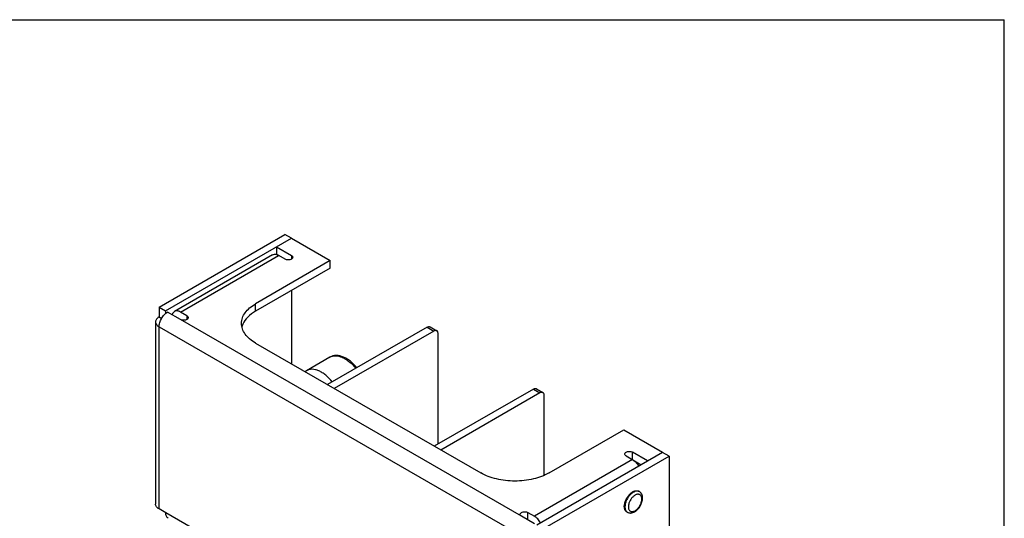
# Model space of a CAD drawing. Units: inches. Extents: x 0 to 34, y 0 to 22.
# Drawn here: x 23.7 to 34, y 16.8 to 22 of the extents above; entities that cross this region are included whole.
import ezdxf

# ---------------------------------------------------------------- set-up
doc = ezdxf.new("R2010")
doc.units = ezdxf.units.IN
doc.header["$LTSCALE"] = 1.87
doc.header["$MEASUREMENT"] = 0
doc.layers.get('0').update_dxf_attribs({"linetype": 'CONTINUOUS'})

msp = doc.modelspace()

# ---------------------------------------------------------------- linework, layer by layer
at = {"color": 7, "linetype": 'CONTINUOUS'}
for p, q in [((0, 22), (34, 22)), ((34, 0), (34, 22)), ((25.1773, 18.9968), (26.4913, 19.7555)), ((26.5581, 19.7169), (26.4913, 19.7555)), ((25.2441, 18.9583), (26.5586, 19.7171)), ((26.5586, 19.7171), (26.9646, 19.4827)), ((26.362, 19.5434), (25.3375, 18.9519)), ((26.4027, 19.6271), (26.4027, 19.55)), ((26.4027, 19.6271), (26.5586, 19.5371)), ((26.4918, 19.4986), (26.4027, 19.55)), ((26.9646, 19.4827), (26.1851, 19.0327)), ((26.9646, 19.4056), (26.9646, 19.4827)), ((26.9646, 19.4056), (26.1851, 18.9556)), ((26.5581, 19.1709), (26.5581, 18.4059)), ((25.1773, 18.9968), (25.1773, 18.8945)), ((25.1773, 18.9968), (25.2441, 18.9583)), ((25.2441, 18.9583), (25.2441, 18.9297)), ((25.4005, 18.8685), (25.2664, 18.9459)), ((25.4673, 18.9071), (25.4005, 18.9457)), ((25.1404, 18.8431), (25.1404, 16.94)), ((25.1773, 18.8945), (25.2034, 18.8794)), ((27.9757, 18.7871), (26.9367, 18.1873)), ((28.0447, 18.7473), (27.0058, 18.1474)), ((28.0072, 18.7902), (28.0762, 18.7504)), ((28.0893, 17.5669), (28.0893, 18.7216)), ((26.1851, 18.6213), (28.5347, 17.2647)), ((26.9596, 18.4742), (26.7147, 18.3327)), ((29.0839, 18.1411), (28.0503, 17.5444)), ((29.1529, 18.1013), (28.1193, 17.5045)), ((29.1154, 18.1443), (29.1844, 18.1044)), ((29.1975, 17.2411), (29.1975, 18.0756)), ((29.2474, 17.2647), (30.0269, 17.7148)), ((30.0269, 17.7148), (30.4329, 17.4804)), ((30.4333, 17.4796), (29.1193, 16.721)), ((30.277, 17.3904), (30.1188, 17.4817)), ((30.277, 17.3904), (30.4329, 17.4804)), ((30.4329, 17.4796), (30.4329, 17.4804)), ((30.5001, 17.441), (30.4333, 17.4796)), ((29.1861, 16.6824), (30.5001, 17.441)), ((30.052, 17.4431), (30.211, 17.3513)), ((30.277, 17.3904), (30.277, 17.3893)), ((30.5001, 17.441), (30.5001, 15.4871)), ((30.1837, 17.0735), (30.1904, 17.0697)), ((25.2468, 16.8485), (25.1773, 16.8886)), ((30.0593, 16.858), (30.066, 16.8542)), ((29.097, 16.7344), (28.9608, 16.813)), ((29.0276, 16.8516), (29.0944, 16.813))]:
    msp.add_line(p, q, dxfattribs=at)
at = {"color": 9, "linetype": 'CONTINUOUS'}
for p, q in [((25.4005, 18.9457), (26.4249, 19.5371)), ((26.5586, 19.5371), (26.5586, 19.4986)), ((26.1851, 18.9556), (26.1851, 19.0327)), ((28.9608, 16.813), (25.4005, 18.8685)), ((25.4673, 18.9071), (25.4673, 18.8685)), ((25.1773, 16.8886), (25.1773, 18.7916)), ((25.1773, 18.7916), (29.008, 16.5801)), ((27.9757, 18.7871), (28.0447, 18.7473)), ((29.0839, 18.1411), (29.1529, 18.1013)), ((30.1188, 17.4045), (30.1188, 17.4817)), ((30.1188, 17.4045), (29.0944, 16.813)), ((28.9385, 14.7171), (25.2468, 16.8485)), ((29.0276, 16.7745), (29.0276, 16.8516))]:
    msp.add_line(p, q, dxfattribs=at)
at = {"color": 7, "linetype": 'CONTINUOUS'}
msp.add_arc((26.7677, 18.241), 0.106, 120.02539, 128.71561, dxfattribs=at)
at = {"color": 9, "linetype": 'CONTINUOUS'}
for centre, radius, start, end in [((30.1695, 17.0335), 0.0418, 60.00818, 70.35935), ((30.087, 16.8905), 0.042, 229.6685, 239.96756), ((30.2129, 16.9058), 0.1375, 165.90981, 166.93639)]:
    msp.add_arc(centre, radius, start, end, dxfattribs=at)
at = {"color": 7, "linetype": 'CONTINUOUS'}
for points, knots in [([(26.362, 19.5434), (26.3675, 19.5466), (26.3811, 19.5506), (26.3949, 19.5488), (26.4018, 19.547)], [0, 0, 0, 0, 0.4721703, 1, 1, 1, 1]), ([(26.4018, 19.547), (26.4037, 19.5464), (26.4118, 19.544), (26.4194, 19.5403), (26.4249, 19.5371)], [0, 0, 0, 0, 0.2369291, 1, 1, 1, 1]), ([(26.5586, 19.5371), (26.5625, 19.5349), (26.5692, 19.5297), (26.5724, 19.5215), (26.5724, 19.5178)], [0, 0, 0, 0, 0.5508367, 1, 1, 1, 1]), ([(26.5586, 19.4986), (26.5487, 19.4928), (26.5252, 19.4883), (26.5017, 19.4928), (26.4918, 19.4986)], [0, 0, 0, 0, 0.4999996, 1, 1, 1, 1]), ([(26.5724, 19.5178), (26.5724, 19.5142), (26.5692, 19.506), (26.5625, 19.5008), (26.5586, 19.4986)], [0, 0, 0, 0, 0.4491642, 1, 1, 1, 1]), ([(26.0375, 18.827), (26.0375, 18.8462), (26.0446, 18.8862), (26.0749, 18.9419), (26.1228, 18.9923), (26.163, 19.0199), (26.1851, 19.0327)], [0, 0, 0, 0, 0.2177706, 0.4509484, 0.7101982, 1, 1, 1, 1]), ([(25.1773, 18.7916), (25.1773, 18.8062), (25.1828, 18.837), (25.2019, 18.8803), (25.2298, 18.9185), (25.2538, 18.9386), (25.2664, 18.9459)], [0, 0, 0, 0, 0.2372416, 0.5000015, 0.7627606, 1, 1, 1, 1]), ([(25.3375, 18.9519), (25.3318, 18.9486), (25.3214, 18.9386), (25.3161, 18.9255), (25.3142, 18.9183)], [0, 0, 0, 0, 0.4713331, 1, 1, 1, 1]), ([(25.4005, 18.9457), (25.3949, 18.9489), (25.384, 18.9541), (25.3671, 18.9582), (25.3512, 18.9578), (25.3416, 18.9543), (25.3375, 18.9519)], [0, 0, 0, 0, 0.2897023, 0.5490882, 0.7822156, 1, 1, 1, 1]), ([(26.1851, 18.9556), (26.155, 18.9382), (26.1022, 18.8999), (26.0634, 18.8462), (26.0519, 18.8188)], [0, 0, 0, 0, 0.5386645, 1, 1, 1, 1]), ([(25.1773, 18.8945), (25.1718, 18.8913), (25.1618, 18.8844), (25.1498, 18.8718), (25.1422, 18.8579), (25.1404, 18.8479), (25.1404, 18.8431)], [0, 0, 0, 0, 0.2897048, 0.5490913, 0.7822178, 1, 1, 1, 1]), ([(25.1404, 18.8431), (25.1404, 18.8383), (25.1422, 18.8283), (25.1498, 18.8143), (25.1618, 18.8017), (25.1718, 18.7948), (25.1773, 18.7916)], [0, 0, 0, 0, 0.2177817, 0.4509079, 0.7102947, 1, 1, 1, 1]), ([(25.4673, 18.8685), (25.4574, 18.8628), (25.4339, 18.8583), (25.4104, 18.8628), (25.4005, 18.8685)], [0, 0, 0, 0, 0.4999996, 1, 1, 1, 1]), ([(25.4673, 18.9071), (25.4712, 18.9048), (25.4779, 18.8997), (25.4811, 18.8915), (25.4811, 18.8878)], [0, 0, 0, 0, 0.5508367, 1, 1, 1, 1]), ([(25.4811, 18.8878), (25.4811, 18.8841), (25.4779, 18.8759), (25.4712, 18.8708), (25.4673, 18.8685)], [0, 0, 0, 0, 0.4491642, 1, 1, 1, 1]), ([(26.1851, 18.6213), (26.163, 18.634), (26.1228, 18.6616), (26.0749, 18.7121), (26.0446, 18.7678), (26.0375, 18.8078), (26.0375, 18.827)], [0, 0, 0, 0, 0.2898022, 0.5490523, 0.7822299, 1, 1, 1, 1]), ([(26.0519, 18.8188), (26.0508, 18.8163), (26.0469, 18.8065), (26.0438, 18.7963), (26.042, 18.7886)], [0, 0, 0, 0, 0.2536436, 1, 1, 1, 1]), ([(27.9757, 18.7871), (27.9784, 18.7887), (27.9839, 18.7913), (27.9924, 18.7934), (28.0003, 18.7932), (28.0051, 18.7914), (28.0072, 18.7902)], [0, 0, 0, 0, 0.2897028, 0.5490888, 0.782216, 1, 1, 1, 1]), ([(28.0762, 18.7504), (28.0741, 18.7516), (28.0694, 18.7533), (28.0614, 18.7535), (28.053, 18.7515), (28.0475, 18.7489), (28.0447, 18.7473)], [0, 0, 0, 0, 0.2177839, 0.4509112, 0.7102972, 1, 1, 1, 1]), ([(28.0893, 18.7216), (28.0893, 18.7247), (28.0888, 18.7308), (28.0863, 18.7392), (28.0822, 18.7459), (28.0783, 18.7492), (28.0762, 18.7504)], [0, 0, 0, 0, 0.2897043, 0.5490908, 0.7822174, 1, 1, 1, 1]), ([(27.2419, 18.3637), (27.2219, 18.3886), (27.189, 18.4223), (27.1395, 18.4574), (27.1023, 18.4766), (27.0647, 18.4888), (27.0275, 18.4931), (26.9917, 18.4889), (26.9697, 18.48), (26.9596, 18.4742)], [0, 0, 0, 0, 0.2912631, 0.4267242, 0.5540145, 0.6733739, 0.7860624, 0.8941687, 1, 1, 1, 1]), ([(26.9856, 18.2158), (26.9654, 18.2413), (26.9322, 18.276), (26.8824, 18.3121), (26.8458, 18.3317), (26.8098, 18.3441), (26.7751, 18.3488), (26.7429, 18.3455), (26.7234, 18.3378), (26.7147, 18.3327)], [0, 0, 0, 0, 0.3069472, 0.4479565, 0.5782602, 0.6972421, 0.8055058, 0.9051796, 1, 1, 1, 1]), ([(29.0839, 18.1411), (29.0867, 18.1427), (29.0922, 18.1454), (29.1006, 18.1474), (29.1085, 18.1472), (29.1133, 18.1455), (29.1154, 18.1443)], [0, 0, 0, 0, 0.2897028, 0.5490888, 0.782216, 1, 1, 1, 1]), ([(29.1844, 18.1044), (29.1824, 18.1056), (29.1776, 18.1073), (29.1697, 18.1075), (29.1612, 18.1055), (29.1557, 18.1029), (29.1529, 18.1013)], [0, 0, 0, 0, 0.2177839, 0.4509112, 0.7102972, 1, 1, 1, 1]), ([(29.1975, 18.0756), (29.1975, 18.0788), (29.197, 18.0848), (29.1945, 18.0932), (29.1904, 18.0999), (29.1865, 18.1032), (29.1844, 18.1044)], [0, 0, 0, 0, 0.2897043, 0.5490908, 0.7822174, 1, 1, 1, 1]), ([(30.0382, 17.4624), (30.0382, 17.4661), (30.0414, 17.4743), (30.0481, 17.4794), (30.052, 17.4817)], [0, 0, 0, 0, 0.4491642, 1, 1, 1, 1]), ([(30.052, 17.4817), (30.0619, 17.4874), (30.0854, 17.4919), (30.1089, 17.4874), (30.1188, 17.4817)], [0, 0, 0, 0, 0.4999996, 1, 1, 1, 1]), ([(30.052, 17.4431), (30.0481, 17.4453), (30.0414, 17.4505), (30.0382, 17.4587), (30.0382, 17.4624)], [0, 0, 0, 0, 0.5508367, 1, 1, 1, 1]), ([(30.1188, 17.4045), (30.1319, 17.397), (30.1566, 17.376), (30.1752, 17.3499), (30.1834, 17.3353)], [0, 0, 0, 0, 0.474495, 1, 1, 1, 1]), ([(29.2474, 17.2647), (29.1968, 17.2355), (29.0791, 17.1929), (28.891, 17.1725), (28.7029, 17.1929), (28.5853, 17.2355), (28.5347, 17.2647)], [0, 0, 0, 0, 0.2372188, 0.4999995, 0.7627805, 1, 1, 1, 1]), ([(30.0335, 16.915), (30.0335, 16.9256), (30.0365, 16.948), (30.0476, 16.9808), (30.0647, 17.0124), (30.0832, 17.036), (30.0997, 17.052), (30.1124, 17.062), (30.1253, 17.0699), (30.1382, 17.0755), (30.1507, 17.0789), (30.1627, 17.0797), (30.1739, 17.0781), (30.1806, 17.0753), (30.1837, 17.0735)], [0, 0, 0, 0, 0.1286235, 0.2701539, 0.4172446, 0.5615269, 0.6301781, 0.695317, 0.7563128, 0.8127949, 0.8647366, 0.9125493, 0.957159, 1, 1, 1, 1]), ([(30.2235, 17.0024), (30.2235, 17.0093), (30.2224, 17.0228), (30.2173, 17.0389), (30.2111, 17.0502), (30.2052, 17.0579), (30.1984, 17.0645), (30.1931, 17.0681), (30.1904, 17.0697)], [0, 0, 0, 0, 0.2631119, 0.5138096, 0.6364621, 0.7580885, 0.8791116, 1, 1, 1, 1]), ([(30.1997, 16.9209), (30.2035, 16.9274), (30.2101, 16.9406), (30.2176, 16.9612), (30.2224, 16.9819), (30.2235, 16.9957), (30.2235, 17.0024)], [0, 0, 0, 0, 0.2613943, 0.5177226, 0.7647644, 1, 1, 1, 1]), ([(25.1773, 16.8886), (25.1718, 16.8918), (25.1618, 16.8987), (25.1498, 16.9113), (25.1422, 16.9252), (25.1404, 16.9352), (25.1404, 16.94)], [0, 0, 0, 0, 0.2897053, 0.549092, 0.7822183, 1, 1, 1, 1]), ([(28.9608, 16.8516), (28.9707, 16.8573), (28.9942, 16.8619), (29.0176, 16.8573), (29.0276, 16.8516)], [0, 0, 0, 0, 0.4999996, 1, 1, 1, 1]), ([(30.0593, 16.858), (30.0573, 16.8592), (30.0533, 16.862), (30.0463, 16.8689), (30.0393, 16.8802), (30.0345, 16.8967), (30.0335, 16.9087), (30.0335, 16.915)], [0, 0, 0, 0, 0.108162, 0.2183633, 0.4513657, 0.7104109, 1, 1, 1, 1]), ([(30.066, 16.8542), (30.0687, 16.8526), (30.0745, 16.8499), (30.0837, 16.8472), (30.0932, 16.846), (30.1062, 16.8463), (30.1226, 16.8499), (30.1348, 16.8557), (30.1408, 16.8591)], [0, 0, 0, 0, 0.1208865, 0.24191, 0.3635366, 0.4861897, 0.7368879, 1, 1, 1, 1]), ([(30.1408, 16.8591), (30.1467, 16.8625), (30.1581, 16.8705), (30.1737, 16.885), (30.1878, 16.9019), (30.196, 16.9144), (30.1997, 16.9209)], [0, 0, 0, 0, 0.2352089, 0.4822719, 0.738627, 1, 1, 1, 1]), ([(25.2729, 16.7908), (25.2687, 16.7932), (25.261, 16.7997), (25.2527, 16.8133), (25.2478, 16.83), (25.2468, 16.8421), (25.2468, 16.8485)], [0, 0, 0, 0, 0.2177825, 0.4509092, 0.7102957, 1, 1, 1, 1]), ([(28.9469, 16.8323), (28.9469, 16.836), (28.9501, 16.8442), (28.9568, 16.8494), (28.9608, 16.8516)], [0, 0, 0, 0, 0.4491648, 1, 1, 1, 1]), ([(28.9608, 16.813), (28.9569, 16.8153), (28.9501, 16.8204), (28.9469, 16.8286), (28.9469, 16.8323)], [0, 0, 0, 0, 0.5508507, 1, 1, 1, 1]), ([(29.1589, 16.7438), (29.1508, 16.7584), (29.1321, 16.7845), (29.1074, 16.8055), (29.0944, 16.813)], [0, 0, 0, 0, 0.5255049, 1, 1, 1, 1])]:
    msp.add_open_spline(points, degree=3, knots=knots, dxfattribs=at)
at = {"color": 9, "linetype": 'CONTINUOUS'}
for points, knots in [([(26.9596, 18.4742), (26.9684, 18.4792), (26.9878, 18.4869), (27.0201, 18.4902), (27.0547, 18.4855), (27.0908, 18.4731), (27.1274, 18.4535), (27.1772, 18.4174), (27.2103, 18.3827), (27.2306, 18.3572)], [0, 0, 0, 0, 0.0948201, 0.1944941, 0.3027584, 0.421741, 0.5520452, 0.6930548, 1, 1, 1, 1]), ([(30.1836, 17.0728), (30.1803, 17.074), (30.1733, 17.0756), (30.1621, 17.0756), (30.1503, 17.0734), (30.1381, 17.0689), (30.1258, 17.0624), (30.1089, 17.0508), (30.0891, 17.0318), (30.0689, 17.0045), (30.0531, 16.974), (30.0429, 16.9426), (30.0402, 16.9213), (30.0402, 16.9111)], [0, 0, 0, 0, 0.0432508, 0.089118, 0.1386052, 0.1922616, 0.2502277, 0.3123105, 0.4466722, 0.5898758, 0.7346715, 0.8735501, 1, 1, 1, 1]), ([(30.0759, 16.9111), (30.0759, 16.9061), (30.0766, 16.8966), (30.0805, 16.8834), (30.087, 16.8728), (30.0961, 16.8651), (30.1072, 16.8611), (30.1197, 16.8608), (30.133, 16.864), (30.1467, 16.8705), (30.1603, 16.8801), (30.1734, 16.8923), (30.1854, 16.9067), (30.1959, 16.9228), (30.2046, 16.94), (30.2111, 16.9577), (30.2152, 16.9751), (30.2162, 16.9866), (30.2162, 16.9922)], [0, 0, 0, 0, 0.0603813, 0.1143939, 0.162977, 0.2083502, 0.2537233, 0.302306, 0.3563197, 0.416698, 0.4832839, 0.5551296, 0.6307542, 0.7083473, 0.7859406, 0.8615661, 0.9334107, 1, 1, 1, 1]), ([(30.2162, 16.9922), (30.2162, 16.9967), (30.2155, 17.0053), (30.2124, 17.0174), (30.2072, 17.0275), (30.1999, 17.0353), (30.1908, 17.0404), (30.1803, 17.0426), (30.1689, 17.0419), (30.1569, 17.0384), (30.1446, 17.0322), (30.1324, 17.0237), (30.1206, 17.0129), (30.1096, 17.0003), (30.0997, 16.9863), (30.0885, 16.9663), (30.0823, 16.9502), (30.0796, 16.9393)], [0, 0, 0, 0, 0.0613988, 0.1169924, 0.1673874, 0.2141135, 0.2595645, 0.306482, 0.3572089, 0.4132087, 0.4750208, 0.542427, 0.614648, 0.690511, 0.7685848, 0.8472941, 1, 1, 1, 1]), ([(30.0402, 16.9111), (30.0402, 16.9056), (30.041, 16.8951), (30.0446, 16.8804), (30.0508, 16.868), (30.0566, 16.8613), (30.0598, 16.8585)], [0, 0, 0, 0, 0.2857835, 0.5454331, 0.7814016, 1, 1, 1, 1]), ([(30.079, 16.9369), (30.0785, 16.9347), (30.0767, 16.9262), (30.0759, 16.9175), (30.0759, 16.9111)], [0, 0, 0, 0, 0.2615537, 1, 1, 1, 1])]:
    msp.add_open_spline(points, degree=3, knots=knots, dxfattribs=at)

doc.saveas('drawing.dxf')
